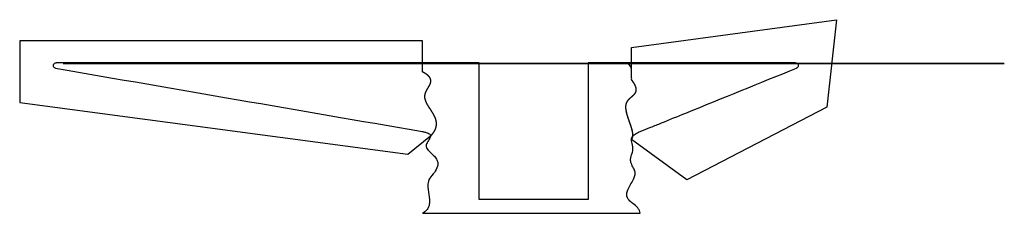
# Model space of a CAD drawing. Units: centimetres. Extents: x -378 to 346, y -110 to 32.
import ezdxf

# ---------------------------------------------------------------- set-up
doc = ezdxf.new("R2010")
doc.units = ezdxf.units.CM
doc.header["$MEASUREMENT"] = 0
for name, color, linetype in [('IP01-3D v6_Safety area', 7, 'Continuous'), ('IP01-3D v6_Sketch2', 7, 'Continuous'), ('IP01-3D v6_Sketch3', 7, 'Continuous')]:
    doc.layers.add(name, color=color, linetype=linetype)

msp = doc.modelspace()

# ---------------------------------------------------------------- linework, layer by layer
at = {"layer": 'IP01-3D v6_Safety area'}
for p, q in [((-324.99, 0, -0.02), (-324.99, 0, -150.02)), ((-224.99, 0, -0.02), (-324.99, 0, -0.02)), ((-324.99, 0, -150.02), (-224.99, 0, -150.02)), ((-324.99, 0, -0.02), (-324.99, 0, 149.98)), ((-324.99, 0, 149.98), (-224.99, 0, 149.98)), ((-224.99, 0, -0.02), (-324.99, 0, -0.02)), ((-246, 0, 102), (-246, 0, -102)), ((-246, 0, -246), (246, 0, 246)), ((246, 0, -246), (-246, 0, 246)), ((-102, 0, -246), (-246, 0, -102)), ((-102, 0, 246), (-246, 0, 102)), ((-74.99, 0, 99.98), (-224.99, 0, 99.98)), ((-74.99, 0, -0.02), (-224.99, 0, -0.02)), ((-224.99, 0, -100.02), (-74.99, 0, -100.02)), ((-224.99, 0, 99.98), (-224.99, 0, -0.02)), ((-224.99, 0, -0.02), (-224.99, 0, -100.02)), ((-224.99, 0, -0.02), (-74.99, 0, -0.02)), ((-74.99, 0, 299.98), (-224.99, 0, 299.98)), ((-224.99, 0, -200.02), (-74.99, 0, -200.02)), ((-74.99, 0, -100.02), (-224.99, 0, -100.02)), ((-224.99, 0, 199.98), (-224.99, 0, 99.98)), ((-224.99, 0, -100.02), (-224.99, 0, -200.02)), ((-224.99, 0, 99.98), (-74.99, 0, 99.98)), ((-224.99, 0, -200.02), (-74.99, 0, -200.02)), ((-224.99, 0, -300.02), (-224.99, 0, -200.02)), ((-74.99, 0, -300.02), (-224.99, 0, -300.02)), ((-74.99, 0, 199.98), (-224.99, 0, 199.98)), ((-224.99, 0, 299.98), (-224.99, 0, 199.98)), ((-224.99, 0, 199.98), (-74.99, 0, 199.98)), ((-224.99, 0, -150.02), (-224.99, 0, -0.02)), ((-224.99, 0, 149.98), (-224.99, 0, -0.02)), ((-102, 0, -246), (102, 0, -246)), ((102, 0, 246), (-102, 0, 246)), ((-96, 0, -0.19), (-96, 0, 0.43)), ((-74.99, 0, -0.02), (75.01, 0, -0.02)), ((-74.99, 0, -0.02), (-74.99, 0, 99.98)), ((-74.99, 0, -100.02), (-74.99, 0, -0.02)), ((-74.99, 0, 199.98), (75.01, 0, 199.98)), ((-74.99, 0, 99.98), (-74.99, 0, -0.02)), ((-74.99, 0, -100.02), (75.01, 0, -100.02)), ((-74.99, 0, -200.02), (-74.99, 0, -100.02)), ((-74.99, 0, -200.02), (75.01, 0, -200.02)), ((-74.99, 0, 99.98), (75.01, 0, 99.98)), ((75.01, 0, 199.98), (-74.99, 0, 199.98)), ((-74.99, 0, 199.98), (-74.99, 0, 299.98)), ((-74.99, 0, 299.98), (-74.99, 0, 199.98)), ((75.01, 0, -200.02), (-74.99, 0, -200.02)), ((-74.99, 0, -200.02), (-74.99, 0, -300.02)), ((-74.99, 0, -200.02), (-74.99, 0, -100.02)), ((-74.99, 0, -300.02), (75.01, 0, -300.02)), ((75.01, 0, 99.98), (-74.99, 0, 99.98)), ((75.01, 0, 299.98), (-74.99, 0, 299.98)), ((-74.99, 0, -300.02), (-74.99, 0, -200.02)), ((75.01, 0, -300.02), (-74.99, 0, -300.02)), ((-74.99, 0, 199.98), (-74.99, 0, 99.98)), ((-74.99, 0, 99.98), (-74.99, 0, 199.98)), ((75.01, 0, -0.02), (-74.99, 0, -0.02)), ((-74.99, 0, -100.02), (75.01, 0, -100.02)), ((-74.99, 0, -0.02), (-74.99, 0, -100.02)), ((0.01, 0, -100.02), (0.01, 0, -0.02)), ((75.01, 0, -100.02), (75.01, 0, -0.02)), ((225.01, 0, 299.98), (75.01, 0, 299.98)), ((75.01, 0, 299.98), (75.01, 0, 199.98)), ((75.01, 0, -0.02), (75.01, 0, 99.98)), ((225.01, 0, 99.98), (75.01, 0, 99.98)), ((75.01, 0, 99.98), (225.01, 0, 99.98)), ((225.01, 0, -200.02), (75.01, 0, -200.02)), ((75.01, 0, 99.98), (75.01, 0, -0.02)), ((75.01, 0, -100.02), (75.01, 0, -200.02)), ((225.01, 0, 199.98), (75.01, 0, 199.98)), ((75.01, 0, -200.02), (75.01, 0, -100.02)), ((75.01, 0, -0.02), (225.01, 0, -0.02)), ((225.01, 0, -300.02), (75.01, 0, -300.02)), ((75.01, 0, -300.02), (75.01, 0, -200.02)), ((75.01, 0, -100.02), (225.01, 0, -100.02)), ((75.01, 0, 199.98), (75.01, 0, 99.98)), ((75.01, 0, -200.02), (225.01, 0, -200.02)), ((75.01, 0, 199.98), (75.01, 0, 299.98)), ((75.01, 0, 199.98), (225.01, 0, 199.98)), ((75.01, 0, 99.98), (75.01, 0, 199.98)), ((75.01, 0, -200.02), (75.01, 0, -300.02)), ((225.01, 0, -100.02), (75.01, 0, -100.02)), ((75.01, 0, -0.02), (225.01, 0, -0.02)), ((75.01, 0, -100.02), (75.01, 0, -0.02)), ((86.55, 0, 1), (86.55, 0, -2.02)), ((102, 0, -246), (246, 0, -102)), ((246, 0, 102), (102, 0, 246)), ((225.01, 0, -0.02), (325.01, 0, -0.02)), ((225.01, 0, -100.02), (225.01, 0, -200.02)), ((225.01, 0, -0.02), (225.01, 0, 99.98)), ((225.01, 0, 99.98), (225.01, 0, 199.98)), ((225.01, 0, -200.02), (225.01, 0, -300.02)), ((225.01, 0, 199.98), (225.01, 0, 299.98)), ((325.01, 0, -150.02), (225.01, 0, -150.02)), ((225.01, 0, 149.98), (225.01, 0, -0.02)), ((325.01, 0, 149.98), (225.01, 0, 149.98)), ((225.01, 0, -0.02), (325.01, 0, -0.02)), ((225.01, 0, -150.02), (225.01, 0, -0.02)), ((225.01, 0, -0.02), (225.01, 0, -100.02)), ((246, 0, -102), (246, 0, 102)), ((325.01, 0, -0.02), (325.01, 0, -150.02)), ((325.01, 0, -0.02), (325.01, 0, 149.98))]:
    msp.add_line(p, q, dxfattribs=at)
at = {"layer": 'IP01-3D v6_Safety area', "extrusion": (0, 1, 0)}
for radius in [346, 246, 96, 95.85]:
    msp.add_circle((0, 0), radius, dxfattribs=at)
at = {"layer": 'IP01-3D v6_Safety area'}
msp.add_point((0, 0), dxfattribs=at)
msp.add_point((0, 0), dxfattribs=at)
at = {"layer": 'IP01-3D v6_Sketch2'}
for p, q in [((71.87, 11.83, 40), (222.7, 32.14, 40)), ((222.7, 32.14, 40), (215.42, -32.13, 40)), ((71.87, -10.56, 40), (71.87, 11.83, 40)), ((-40, 0.5, 40), (-351.17, 0.5, 40)), ((-40, -100, 40), (-40, 0.5, 40)), ((40, 0.5, 40), (40, -100, 40)), ((192.55, 0.5, 40), (40, 0.5, 40)), ((215.42, -32.13, 40), (112.55, -85.47, 40)), ((112.55, -85.47, 40), (71.87, -55.73, 40)), ((40, -100, 40), (-40, -100, 40)), ((-81.75, -110, 40), (78.25, -110, 40))]:
    msp.add_line(p, q, dxfattribs=at)
msp.add_arc((72.73, -11.24, 40), 1.1, 141.42403, 218.57597, dxfattribs=at)
for points, knots in [([(-351.51, -3.47, 40), (-351.76, -3.43, 40), (-352.01, -3.33, 40), (-352.45, -3.06, 40), (-352.64, -2.88, 40), (-352.94, -2.45, 40), (-353.05, -2.21, 40), (-353.17, -1.71, 40), (-353.18, -1.44, 40), (-353.1, -0.93, 40), (-353.01, -0.68, 40), (-352.74, -0.24, 40), (-352.56, -0.04, 40), (-352.18, 0.24, 40), (-351.99, 0.33, 40), (-351.59, 0.47, 40), (-351.38, 0.5, 40), (-351.17, 0.5, 40)], [0, 0, 0, 0, 0.781289, 0.781289, 1.562578, 1.562578, 2.343867, 2.343867, 3.125156, 3.125156, 3.906445, 3.906445, 4.687734, 4.687734, 5.323337, 5.323337, 5.95894, 5.95894, 5.95894, 5.95894]), ([(192.55, 0.5, 40), (192.81, 0.5, 40), (193.07, 0.45, 40), (193.55, 0.25, 40), (193.77, 0.11, 40), (194.14, -0.26, 40), (194.29, -0.48, 40), (194.49, -0.96, 40), (194.55, -1.21, 40), (194.55, -1.73, 40), (194.51, -1.99, 40), (194.32, -2.48, 40), (194.17, -2.7, 40), (193.9, -2.99, 40), (193.79, -3.08, 40), (193.56, -3.23, 40), (193.43, -3.3, 40), (193.3, -3.35, 40)], [0, 0, 0, 0, 0.781289, 0.781289, 1.562578, 1.562578, 2.343867, 2.343867, 3.125156, 3.125156, 3.906445, 3.906445, 4.687734, 4.687734, 5.108017, 5.108017, 5.5283, 5.5283, 5.5283, 5.5283]), ([(-351.51, -3.47, 40), (-262.1, -18.89, 40), (-172.7, -34.31, 40), (-81.49, -50.04, 40), (-81.31, -50.07, 40), (-79.96, -50.36, 40), (-79.15, -50.56, 40), (-77.82, -51.05, 40), (-77.27, -51.32, 40), (-76.59, -51.82, 40), (-76.37, -52.03, 40), (-76.06, -52.47, 40), (-75.97, -52.69, 40), (-75.86, -53.18, 40), (-75.86, -53.44, 40), (-75.96, -54.07, 40), (-76.11, -54.44, 40), (-76.84, -55.88, 40), (-77.77, -57.02, 40), (-78.72, -58.72, 40), (-78.95, -59.24, 40), (-79.17, -60.19, 40), (-79.2, -60.61, 40), (-79.07, -61.53, 40), (-78.89, -61.99, 40), (-77.67, -64.11, 40), (-75.5, -65.64, 40), (-72.79, -68.32, 40), (-72.02, -69.21, 40), (-71.02, -70.98, 40), (-70.72, -71.79, 40), (-70.46, -73.6, 40), (-70.52, -74.52, 40), (-71.18, -77.16, 40), (-72.15, -78.71, 40), (-74.23, -81.53, 40), (-75.45, -82.81, 40), (-76.96, -85.17, 40), (-77.4, -86.15, 40), (-78.04, -89.45, 40), (-77.72, -91.85, 40), (-76.97, -96.88, 40), (-76.59, -99.29, 40), (-76.69, -102.78, 40), (-76.86, -104.01, 40), (-77.62, -106.16, 40), (-78.13, -107.04, 40), (-79.64, -108.75, 40), (-80.64, -109.45, 40), (-81.75, -110, 40)], [-194.651087, -194.651087, -194.651087, -194.651087, -80.869723, -80.869723, -78.56265, -78.56265, -75.573038, -75.573038, -73.161022, -73.161022, -71.827281, -71.827281, -70.76785, -70.76785, -69.594947, -69.594947, -67.950928, -67.950928, -63.274512, -63.274512, -61.199459, -61.199459, -59.567539, -59.567539, -57.666753, -57.666753, -50.246567, -50.246567, -46.846233, -46.846233, -44.214908, -44.214908, -41.418181, -41.418181, -36.130254, -36.130254, -29.65672, -29.65672, -25.190363, -25.190363, -17.276244, -17.276244, -10.507684, -10.507684, -6.821955, -6.821955, -3.696737, -3.696737, 0, 0, 0, 0]), ([(78.25, -110, 40), (78.14, -109.29, 40), (77.95, -108.61, 40), (77.36, -107.29, 40), (76.98, -106.68, 40), (75.52, -104.85, 40), (74.22, -103.85, 40), (71.94, -102.1, 40), (70.91, -101.31, 40), (69.6, -99.86, 40), (69.18, -99.27, 40), (68.59, -97.91, 40), (68.45, -97.19, 40), (68.42, -95.48, 40), (68.62, -94.47, 40), (69.91, -90.67, 40), (71.81, -87.83, 40), (73.68, -84.28, 40), (74.14, -83.24, 40), (74.59, -81.38, 40), (74.62, -80.61, 40), (74.35, -78.79, 40), (73.92, -77.84, 40), (72.82, -75.71, 40), (72.11, -74.55, 40), (71.33, -72.4, 40), (71.15, -71.51, 40), (71.21, -68.89, 40), (71.83, -67.38, 40), (72.68, -64.75, 40), (72.95, -63.74, 40), (73.05, -60.73, 40), (72.4, -59.18, 40), (71.92, -57.07, 40), (71.83, -56.48, 40), (71.88, -55.37, 40), (72, -54.89, 40), (72.45, -53.89, 40), (72.83, -53.36, 40), (74.03, -52.22, 40), (74.94, -51.56, 40), (77.25, -50.4, 40), (77.94, -50.12, 40), (81.21, -48.8, 40), (83.63, -47.82, 40), (88.67, -45.78, 40), (91.28, -44.72, 40), (99.87, -41.23, 40), (105.85, -38.81, 40), (138.98, -25.38, 40), (166.14, -14.37, 40), (193.3, -3.35, 40)], [-301.725836, -301.725836, -301.725836, -301.725836, -298.715713, -298.715713, -295.665085, -295.665085, -288.885852, -288.885852, -283.19461, -283.19461, -279.750205, -279.750205, -276.23933, -276.23933, -271.700301, -271.700301, -259.844776, -259.844776, -254.504913, -254.504913, -250.101434, -250.101434, -244.275005, -244.275005, -237.424556, -237.424556, -232.544519, -232.544519, -224.018143, -224.018143, -218.324207, -218.324207, -208.517476, -208.517476, -204.595115, -204.595115, -201.146814, -201.146814, -197.319496, -197.319496, -193.116778, -193.116778, -190.374292, -190.374292, -182.53619, -182.53619, -174.074247, -174.074247, -154.732664, -154.732664, -66.808952, -66.808952, -66.808952, -66.808952])]:
    msp.add_open_spline(points, degree=3, knots=knots, dxfattribs=at)
msp.add_open_spline([(71.87, -55.73, 40), (72.06, -55.52, 40), (72.4, -55.05, 40), (72.78, -54.23, 40), (73, -52.86, 40), (72.82, -50.74, 40), (72.23, -48.21, 40), (71.3, -45.34, 40), (70.18, -42.23, 40), (69.07, -39.04, 40), (68.17, -35.91, 40), (67.68, -33, 40), (67.74, -30.43, 40), (68.41, -28.28, 40), (69.63, -26.52, 40), (71.2, -25.06, 40), (72.84, -23.76, 40), (74.28, -22.44, 40), (75.25, -20.96, 40), (75.58, -19.22, 40), (75.18, -17.16, 40), (74.24, -15.24, 40), (73.19, -13.64, 40), (72.33, -12.51, 40), (71.87, -11.92, 40)], degree=5, dxfattribs=at)
msp.add_point((0, 0, 40), dxfattribs=at)
at = {"layer": 'IP01-3D v6_Sketch3'}
for p, q in [((-81.84, 16.69, 40), (-377.96, 16.69, 40)), ((-377.96, 16.69, 40), (-377.96, -28.61, 40)), ((-81.84, -6.16, 40), (-81.84, 16.69, 40)), ((-40, 0.5, 40), (-351.17, 0.5, 40)), ((-40, -100, 40), (-40, 0.5, 40)), ((40, 0.5, 40), (40, -100, 40)), ((66.87, 0.5, 40), (40, 0.5, 40)), ((71.87, -10.56, 40), (71.87, -4.5, 40)), ((-377.96, -28.61, 40), (-92.61, -66.5, 40)), ((-92.61, -66.5, 40), (-75.87, -53.22, 40)), ((40, -100, 40), (-40, -100, 40)), ((-81.75, -110, 40), (78.25, -110, 40))]:
    msp.add_line(p, q, dxfattribs=at)
for centre, radius, start, end in [((66.87, -4.5, 40), 5, 360, 90), ((72.73, -11.24, 40), 1.1, 141.42403, 218.57597)]:
    msp.add_arc(centre, radius, start, end, dxfattribs=at)
for points, degree, knots in [([(-351.51, -3.47, 40), (-351.76, -3.43, 40), (-352.01, -3.33, 40), (-352.45, -3.06, 40), (-352.64, -2.88, 40), (-352.94, -2.45, 40), (-353.05, -2.21, 40), (-353.17, -1.71, 40), (-353.18, -1.44, 40), (-353.1, -0.93, 40), (-353.01, -0.68, 40), (-352.74, -0.24, 40), (-352.56, -0.04, 40), (-352.18, 0.24, 40), (-351.99, 0.33, 40), (-351.59, 0.47, 40), (-351.38, 0.5, 40), (-351.17, 0.5, 40)], 3, [0, 0, 0, 0, 0.781289, 0.781289, 1.562578, 1.562578, 2.343867, 2.343867, 3.125156, 3.125156, 3.906445, 3.906445, 4.687734, 4.687734, 5.323337, 5.323337, 5.95894, 5.95894, 5.95894, 5.95894]), ([(-351.51, -3.47, 40), (-262.1, -18.89, 40), (-172.7, -34.31, 40), (-81.49, -50.04, 40), (-81.31, -50.07, 40), (-79.96, -50.36, 40), (-79.15, -50.56, 40), (-77.82, -51.05, 40), (-77.27, -51.32, 40), (-76.59, -51.82, 40), (-76.37, -52.03, 40), (-76.06, -52.47, 40), (-75.97, -52.69, 40), (-75.86, -53.18, 40), (-75.86, -53.44, 40), (-75.96, -54.07, 40), (-76.11, -54.44, 40), (-76.84, -55.88, 40), (-77.77, -57.02, 40), (-78.72, -58.72, 40), (-78.95, -59.24, 40), (-79.17, -60.19, 40), (-79.2, -60.61, 40), (-79.07, -61.53, 40), (-78.89, -61.99, 40), (-77.67, -64.11, 40), (-75.5, -65.64, 40), (-72.79, -68.32, 40), (-72.02, -69.21, 40), (-71.02, -70.98, 40), (-70.72, -71.79, 40), (-70.46, -73.6, 40), (-70.52, -74.52, 40), (-71.18, -77.16, 40), (-72.15, -78.71, 40), (-74.23, -81.53, 40), (-75.45, -82.81, 40), (-76.96, -85.17, 40), (-77.4, -86.15, 40), (-78.04, -89.45, 40), (-77.72, -91.85, 40), (-76.97, -96.88, 40), (-76.59, -99.29, 40), (-76.69, -102.78, 40), (-76.86, -104.01, 40), (-77.62, -106.16, 40), (-78.13, -107.04, 40), (-79.64, -108.75, 40), (-80.64, -109.45, 40), (-81.75, -110, 40)], 3, [-194.651087, -194.651087, -194.651087, -194.651087, -80.869723, -80.869723, -78.56265, -78.56265, -75.573038, -75.573038, -73.161022, -73.161022, -71.827281, -71.827281, -70.76785, -70.76785, -69.594947, -69.594947, -67.950928, -67.950928, -63.274512, -63.274512, -61.199459, -61.199459, -59.567539, -59.567539, -57.666753, -57.666753, -50.246567, -50.246567, -46.846233, -46.846233, -44.214908, -44.214908, -41.418181, -41.418181, -36.130254, -36.130254, -29.65672, -29.65672, -25.190363, -25.190363, -17.276244, -17.276244, -10.507684, -10.507684, -6.821955, -6.821955, -3.696737, -3.696737, 0, 0, 0, 0]), ([(72.84, -53.42, 40), (72.85, -53.3, 40), (72.9, -52.81, 40), (72.91, -51.89, 40), (72.75, -50.41, 40), (72.23, -48.21, 40), (71.3, -45.34, 40), (70.18, -42.23, 40), (69.07, -39.04, 40), (68.17, -35.91, 40), (67.68, -33, 40), (67.74, -30.43, 40), (68.41, -28.28, 40), (69.63, -26.52, 40), (71.2, -25.06, 40), (72.84, -23.76, 40), (74.28, -22.44, 40), (75.25, -20.96, 40), (75.58, -19.22, 40), (75.18, -17.16, 40), (74.24, -15.24, 40), (73.19, -13.64, 40), (72.33, -12.51, 40), (71.87, -11.92, 40)], 5, [0.0818437, 0.0818437, 0.0818437, 0.0818437, 0.0818437, 0.0818437, 0.1, 0.15, 0.2, 0.25, 0.3, 0.35, 0.4, 0.45, 0.5, 0.55, 0.6, 0.65, 0.7, 0.75, 0.8, 0.85, 0.9, 0.95, 1, 1, 1, 1, 1, 1]), ([(78.25, -110, 40), (78.14, -109.29, 40), (77.95, -108.61, 40), (77.36, -107.29, 40), (76.98, -106.68, 40), (75.52, -104.85, 40), (74.22, -103.85, 40), (71.94, -102.1, 40), (70.91, -101.31, 40), (69.6, -99.86, 40), (69.18, -99.27, 40), (68.59, -97.91, 40), (68.45, -97.19, 40), (68.42, -95.48, 40), (68.62, -94.47, 40), (69.91, -90.67, 40), (71.81, -87.83, 40), (73.68, -84.28, 40), (74.14, -83.24, 40), (74.59, -81.38, 40), (74.62, -80.61, 40), (74.35, -78.79, 40), (73.92, -77.84, 40), (72.82, -75.71, 40), (72.11, -74.55, 40), (71.33, -72.4, 40), (71.15, -71.51, 40), (71.21, -68.89, 40), (71.83, -67.38, 40), (72.68, -64.75, 40), (72.95, -63.74, 40), (73.05, -60.73, 40), (72.4, -59.18, 40), (71.92, -57.07, 40), (71.83, -56.48, 40), (71.86, -55.84, 40), (71.86, -55.79, 40), (71.87, -55.73, 40)], 3, [-301.725836, -301.725836, -301.725836, -301.725836, -298.715713, -298.715713, -295.665085, -295.665085, -288.885852, -288.885852, -283.19461, -283.19461, -279.750205, -279.750205, -276.23933, -276.23933, -271.700301, -271.700301, -259.844776, -259.844776, -254.504913, -254.504913, -250.101434, -250.101434, -244.275005, -244.275005, -237.424556, -237.424556, -232.544519, -232.544519, -224.018143, -224.018143, -218.324207, -218.324207, -208.517476, -208.517476, -204.595115, -204.595115, -204.243863, -204.243863, -204.243863, -204.243863]), ([(71.87, -55.73, 40), (71.91, -55.27, 40), (72.02, -54.84, 40), (72.36, -54.09, 40), (72.56, -53.76, 40), (72.84, -53.42, 40)], 3, [-204.243863, -204.243863, -204.243863, -204.243863, -201.146814, -201.146814, -198.759817, -198.759817, -198.759817, -198.759817])]:
    msp.add_open_spline(points, degree=degree, knots=knots, dxfattribs=at)
msp.add_open_spline([(-75.87, -53.22, 40), (-75.34, -52.69, 40), (-74.35, -51.63, 40), (-73.12, -50.04, 40), (-71.97, -47.89, 40), (-71.34, -45.19, 40), (-71.5, -42.45, 40), (-72.38, -39.7, 40), (-73.82, -36.94, 40), (-75.61, -34.2, 40), (-77.43, -31.49, 40), (-78.97, -28.86, 40), (-79.95, -26.33, 40), (-80.21, -23.91, 40), (-79.72, -21.61, 40), (-78.65, -19.43, 40), (-77.34, -17.36, 40), (-76.16, -15.38, 40), (-75.49, -13.45, 40), (-75.59, -11.58, 40), (-76.61, -9.74, 40), (-78.21, -8.29, 40), (-79.85, -7.22, 40), (-81.15, -6.51, 40), (-81.84, -6.16, 40)], degree=5, dxfattribs=at)
msp.add_point((0, 0, 40), dxfattribs=at)

doc.saveas('drawing.dxf')
